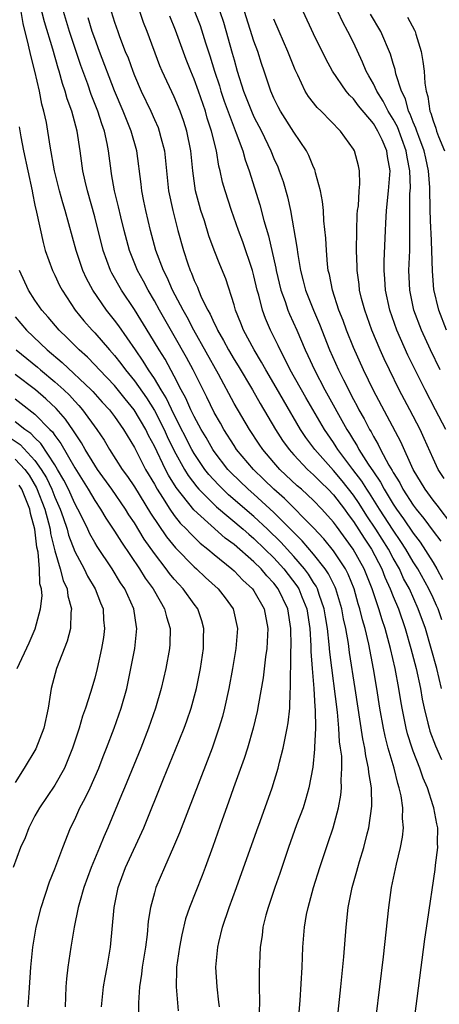
# Model space of a CAD drawing. Units: inches. Extents: x 2622305 to 2625000, y 1458000 to 1461000.
# Drawn here: x 2624505 to 2624548, y 1458667 to 1458766 of the extents above; entities that cross this region are included whole.
import ezdxf

# ---------------------------------------------------------------- set-up
doc = ezdxf.new("R2010")
doc.units = ezdxf.units.IN
doc.header["$MEASUREMENT"] = 0
doc.layers.add('LD26221458_2ft', color=15, linetype='Continuous')

msp = doc.modelspace()

# ---------------------------------------------------------------- linework, layer by layer
at = {"layer": 'LD26221458_2ft'}
for points, elevation in [([(2624537.098, 1458663), (2624537.749, 1458669), (2624538.038, 1458672.038), (2624538.254, 1458675), (2624538.48, 1458677), (2624538.878, 1458679), (2624539.353, 1458680.647), (2624539.438, 1458681), (2624539.613, 1458681.613), (2624540.038, 1458683), (2624540.378, 1458684.378), (2624540.55, 1458685), (2624540.845, 1458687.155), (2624540.81, 1458689), (2624540.548, 1458690.548), (2624540.529, 1458691), (2624540.231, 1458692.231), (2624540.134, 1458693), (2624539.931, 1458693.931), (2624539.185, 1458699), (2624538.614, 1458702.614), (2624538.502, 1458703.498), (2624538.231, 1458705), (2624538, 1458706), (2624537.822, 1458707), (2624537.228, 1458709), (2624537.163, 1458709.163), (2624536.506, 1458710.506), (2624536.17, 1458711), (2624535, 1458712.47), (2624533.839, 1458713.839), (2624533, 1458714.658), (2624532.839, 1458714.839), (2624531, 1458716.674), (2624529, 1458718.496), (2624528.419, 1458719), (2624526.688, 1458720.688), (2624526.395, 1458721), (2624525, 1458722.79), (2624524.858, 1458723), (2624524.19, 1458724.19), (2624523.711, 1458725), (2624523, 1458726.326), (2624522.674, 1458727), (2624522.167, 1458728.168), (2624521.707, 1458729), (2624521, 1458730.37), (2624520.072, 1458732.072), (2624519.48, 1458733), (2624518.554, 1458734.554), (2624517, 1458737.058), (2624515.697, 1458739), (2624514.728, 1458740.729), (2624514.597, 1458741), (2624513.865, 1458743), (2624513, 1458746.365), (2624512.269, 1458749), (2624512.048, 1458749.952), (2624511.826, 1458751), (2624511.553, 1458753), (2624511.244, 1458755), (2624510.698, 1458757), (2624510.239, 1458758.239), (2624510.038, 1458759), (2624509.765, 1458759.765), (2624509.424, 1458761), (2624509.316, 1458761.317), (2624508.782, 1458763.218), (2624507.96, 1458765.96), (2624507.271, 1458768.729)], 9778), ([(2624533.535, 1458666.465), (2624533.637, 1458667.637), (2624533.834, 1458671), (2624533.924, 1458673), (2624534.079, 1458675), (2624534.296, 1458676.296), (2624534.436, 1458677), (2624534.997, 1458678.997), (2624535.634, 1458681), (2624536.289, 1458683), (2624536.474, 1458683.525), (2624536.948, 1458685), (2624537.49, 1458687), (2624537.737, 1458688.263), (2624537.803, 1458689), (2624537.763, 1458689.763), (2624537.843, 1458691), (2624537.824, 1458692.176), (2624537.715, 1458693), (2624537.616, 1458693.616), (2624537.536, 1458695), (2624537.385, 1458696.616), (2624536.628, 1458702.628), (2624536.577, 1458703.423), (2624536.392, 1458705), (2624536.185, 1458706.185), (2624536.064, 1458707), (2624535.557, 1458708.443), (2624535.386, 1458709), (2624535.26, 1458709.26), (2624535, 1458709.644), (2624534.484, 1458710.484), (2624534.093, 1458711), (2624533, 1458712.261), (2624531.705, 1458713.705), (2624530.378, 1458715), (2624529, 1458716.275), (2624526.456, 1458718.456), (2624525.875, 1458719), (2624525.437, 1458719.437), (2624524.477, 1458720.477), (2624524.077, 1458721), (2624523, 1458722.611), (2624522.779, 1458723), (2624521, 1458726.499), (2624520.188, 1458728.188), (2624519.676, 1458729), (2624519, 1458730.137), (2624518.42, 1458731), (2624517.883, 1458731.884), (2624517.09, 1458733), (2624515.415, 1458735.415), (2624515, 1458735.981), (2624514.185, 1458737), (2624512.818, 1458739), (2624512.186, 1458740.187), (2624511.819, 1458741), (2624511.137, 1458743), (2624510.039, 1458747), (2624509.799, 1458747.799), (2624509.478, 1458749), (2624508.978, 1458751), (2624508.523, 1458753.477), (2624508.147, 1458755.853), (2624507.907, 1458757), (2624507.7, 1458757.7), (2624507.447, 1458759), (2624506.978, 1458761), (2624506.57, 1458762.57), (2624506.36, 1458763.639), (2624505.803, 1458765.803), (2624505.602, 1458767)], 9780), ([(2624540.925, 1458663), (2624542.019, 1458672.019), (2624542.547, 1458677), (2624542.841, 1458679), (2624543.339, 1458681.339), (2624543.74, 1458683), (2624543.937, 1458684.063), (2624544.025, 1458685), (2624543.934, 1458685.934), (2624543.955, 1458687), (2624543.786, 1458688.214), (2624543.608, 1458689), (2624543.452, 1458689.452), (2624543.082, 1458691), (2624542.5, 1458693), (2624542.189, 1458694.189), (2624542.02, 1458695), (2624541.668, 1458697), (2624541.357, 1458699), (2624541.027, 1458700.973), (2624540.548, 1458703.451), (2624540.18, 1458705), (2624539.902, 1458705.902), (2624539.646, 1458707), (2624539.485, 1458707.485), (2624539.058, 1458709), (2624538.473, 1458710.472), (2624538.199, 1458711), (2624537, 1458712.808), (2624536.023, 1458714.024), (2624535, 1458715.128), (2624532.077, 1458718.077), (2624531.001, 1458719), (2624529.998, 1458719.998), (2624528.943, 1458721), (2624527.267, 1458723), (2624527, 1458723.395), (2624525.98, 1458725), (2624525.634, 1458725.634), (2624525, 1458726.727), (2624524.262, 1458728.262), (2624522.9, 1458731), (2624522.243, 1458732.243), (2624521, 1458734.435), (2624519.52, 1458737), (2624519, 1458737.948), (2624518.373, 1458739), (2624517.904, 1458739.904), (2624517.303, 1458741), (2624516.503, 1458743), (2624515.966, 1458745), (2624515.629, 1458746.371), (2624515.397, 1458747.397), (2624514.995, 1458749), (2624514.706, 1458750.706), (2624514.643, 1458751), (2624514.397, 1458753), (2624514.263, 1458753.737), (2624513.98, 1458755), (2624513.709, 1458755.709), (2624513.309, 1458757), (2624512.66, 1458758.66), (2624512.305, 1458759.695), (2624511.597, 1458761.597), (2624510.469, 1458765), (2624509.872, 1458767)], 9776), ([(2624514.67, 1458767), (2624515, 1458765.92), (2624515.315, 1458765), (2624515.489, 1458764.511), (2624516.074, 1458763), (2624516.35, 1458762.35), (2624516.828, 1458761), (2624517, 1458760.566), (2624517.686, 1458759), (2624518.633, 1458757), (2624519, 1458756.154), (2624519.365, 1458755.365), (2624519.497, 1458755), (2624519.653, 1458754.347), (2624520.02, 1458753), (2624520.428, 1458749), (2624520.844, 1458747), (2624521.363, 1458745), (2624521.91, 1458743), (2624522.348, 1458741.652), (2624522.579, 1458741), (2624522.719, 1458740.719), (2624523, 1458739.98), (2624523.323, 1458739.323), (2624523.438, 1458739), (2624523.747, 1458738.253), (2624524.367, 1458737), (2624524.602, 1458736.602), (2624525, 1458735.694), (2624525.242, 1458735.242), (2624525.332, 1458735), (2624525.955, 1458733.955), (2624526.445, 1458733), (2624527, 1458732.045), (2624527.404, 1458731.405), (2624528.855, 1458729), (2624529.627, 1458727.627), (2624531.17, 1458725), (2624531.889, 1458723.889), (2624532.526, 1458723), (2624533, 1458722.469), (2624534.395, 1458721), (2624535, 1458720.456), (2624535.713, 1458719.713), (2624536.46, 1458719), (2624537, 1458718.44), (2624538.104, 1458717), (2624538.472, 1458716.472), (2624539, 1458715.779), (2624540.078, 1458714.078), (2624540.822, 1458713), (2624541.865, 1458711), (2624542.171, 1458710.172), (2624542.705, 1458709), (2624543, 1458708.228), (2624543.513, 1458707), (2624544.202, 1458705), (2624544.775, 1458703), (2624545.29, 1458701), (2624545.728, 1458699), (2624545.921, 1458697.921), (2624546.119, 1458697), (2624546.483, 1458695.517), (2624546.594, 1458695), (2624546.688, 1458694.688), (2624547.231, 1458693.231), (2624547.861, 1458691.861)], 9772), ([(2624547.855, 1458699), (2624547.365, 1458701), (2624546.82, 1458703), (2624546.23, 1458705), (2624545.519, 1458707), (2624544.621, 1458709), (2624544.046, 1458710.046), (2624543.618, 1458711), (2624543, 1458712.092), (2624542.52, 1458713), (2624541.259, 1458715), (2624540.346, 1458716.346), (2624539.573, 1458717.573), (2624539, 1458718.421), (2624537.863, 1458719.863), (2624537, 1458720.904), (2624535.134, 1458723), (2624534.215, 1458724.215), (2624533.687, 1458725), (2624531.958, 1458727.958), (2624531.241, 1458729.241), (2624530.184, 1458731), (2624529.767, 1458731.767), (2624529.015, 1458733), (2624527.945, 1458735), (2624527.683, 1458735.684), (2624527.147, 1458737), (2624527, 1458737.545), (2624526.163, 1458740.164), (2624525.577, 1458741.577), (2624525.018, 1458743.018), (2624524.482, 1458744.482), (2624524.02, 1458745.98), (2624523.679, 1458747), (2624523.522, 1458747.522), (2624523.134, 1458749), (2624522.859, 1458751), (2624522.652, 1458753), (2624522.248, 1458755), (2624521.959, 1458755.959), (2624521.596, 1458757), (2624521, 1458758.434), (2624519.779, 1458761), (2624519.549, 1458761.549), (2624518.29, 1458765), (2624517.916, 1458765.917), (2624517.546, 1458767)], 9770), ([(2624523, 1458767.124), (2624523.59, 1458765.589), (2624524.136, 1458763.864), (2624524.567, 1458762.567), (2624525.035, 1458761), (2624525.526, 1458759.526), (2624525.673, 1458759), (2624526.002, 1458758.002), (2624527, 1458755.324), (2624527.233, 1458754.767), (2624527.873, 1458753), (2624528.113, 1458752.113), (2624528.516, 1458751), (2624529.593, 1458747.593), (2624530.004, 1458745.996), (2624530.47, 1458744.47), (2624531.213, 1458741.214), (2624531.247, 1458741), (2624531.718, 1458739), (2624532.14, 1458737.86), (2624532.422, 1458737), (2624532.589, 1458736.589), (2624533.311, 1458735), (2624534.153, 1458733), (2624534.431, 1458732.431), (2624535.078, 1458731), (2624536.14, 1458729), (2624538.346, 1458725), (2624538.605, 1458724.605), (2624539, 1458723.929), (2624539.363, 1458723.363), (2624539.548, 1458723), (2624540.474, 1458721.525), (2624541, 1458720.74), (2624541.723, 1458719.722), (2624542.087, 1458719), (2624543, 1458717.509), (2624543.336, 1458717), (2624544.045, 1458716.045), (2624545, 1458714.589), (2624545.702, 1458713.702), (2624547, 1458711.654), (2624547.382, 1458711), (2624547.954, 1458709.954)], 9766), ([(2624525.582, 1458767), (2624525.932, 1458765.932), (2624526.831, 1458762.832), (2624527, 1458762.141), (2624527.319, 1458761), (2624527.948, 1458759), (2624528.745, 1458757), (2624529, 1458756.434), (2624529.75, 1458755), (2624530.696, 1458753), (2624531, 1458752.223), (2624531.387, 1458751.387), (2624531.549, 1458751), (2624531.934, 1458749.934), (2624532.391, 1458748.391), (2624532.685, 1458747), (2624533.324, 1458743.323), (2624533.402, 1458742.598), (2624533.683, 1458741), (2624533.963, 1458739.963), (2624534.191, 1458739), (2624534.983, 1458737), (2624535.597, 1458735.596), (2624536.611, 1458733), (2624537.508, 1458731), (2624537.986, 1458730.014), (2624539, 1458728.031), (2624539.365, 1458727.365), (2624539.546, 1458727), (2624540.077, 1458726.077), (2624540.618, 1458725), (2624540.767, 1458724.767), (2624541, 1458724.311), (2624541.496, 1458723.496), (2624541.73, 1458723), (2624542.559, 1458721.441), (2624542.895, 1458720.895), (2624543, 1458720.687), (2624543.653, 1458719.653), (2624543.973, 1458719), (2624545, 1458717.399), (2624545.3, 1458717), (2624546.084, 1458716.084), (2624547, 1458714.809), (2624547.785, 1458713.785)], 9764), ([(2624549, 1458715.346), (2624547.418, 1458717.418), (2624547, 1458717.921), (2624546.199, 1458719), (2624545.01, 1458721), (2624543.765, 1458723.765), (2624541, 1458728.939), (2624540.009, 1458731), (2624539, 1458733.251), (2624538.3, 1458735), (2624537.963, 1458735.963), (2624537.547, 1458737), (2624536.88, 1458739), (2624536.584, 1458740.584), (2624536.472, 1458741), (2624536.394, 1458741.606), (2624536.29, 1458743), (2624536.233, 1458744.233), (2624536.039, 1458745.961), (2624535.98, 1458747), (2624535.907, 1458747.907), (2624535.699, 1458749), (2624535.201, 1458750.799), (2624535.161, 1458751), (2624535.119, 1458751.119), (2624535, 1458751.36), (2624534.535, 1458752.534), (2624534.293, 1458753), (2624533, 1458754.878), (2624531.658, 1458757), (2624531.429, 1458757.428), (2624531, 1458758.3), (2624530.695, 1458759), (2624530.039, 1458761), (2624529.77, 1458761.77), (2624529.386, 1458763), (2624529, 1458764.01), (2624528.039, 1458767)], 9762), ([(2624548.276, 1458725), (2624547.259, 1458727), (2624546.193, 1458729), (2624545.191, 1458731), (2624544.48, 1458732.48), (2624543.361, 1458735), (2624542.642, 1458737), (2624542.21, 1458739), (2624542.159, 1458740.159), (2624542.079, 1458741), (2624542.081, 1458741.919), (2624542.209, 1458745), (2624542.265, 1458745.735), (2624542.319, 1458747), (2624542.527, 1458749), (2624542.68, 1458751), (2624542.436, 1458752.437), (2624542.369, 1458753), (2624541.886, 1458754.114), (2624541.465, 1458755), (2624541, 1458755.753), (2624539.516, 1458757.516), (2624539, 1458758.234), (2624538.605, 1458758.605), (2624538.284, 1458759), (2624536.908, 1458761), (2624536.235, 1458762.235), (2624535, 1458764.769), (2624533.944, 1458767)], 9758), ([(2624547.722, 1458731), (2624546.758, 1458733), (2624545.847, 1458735), (2624545.08, 1458737), (2624544.655, 1458739), (2624544.579, 1458741), (2624544.652, 1458743), (2624544.657, 1458744.656), (2624544.68, 1458745.32), (2624544.654, 1458747), (2624544.679, 1458748.679), (2624544.721, 1458749.279), (2624544.675, 1458751), (2624544.385, 1458752.385), (2624544.314, 1458753), (2624543.42, 1458755.42), (2624543, 1458756.192), (2624542.497, 1458757), (2624542.001, 1458758.001), (2624541.345, 1458759), (2624541, 1458759.746), (2624540.557, 1458760.557), (2624540.289, 1458761), (2624539.919, 1458761.919), (2624539, 1458763.89), (2624538.441, 1458765), (2624537.925, 1458765.925), (2624537.416, 1458767)], 9756), ([(2624545.028, 1458665), (2624546.19, 1458673.81), (2624546.432, 1458675.568), (2624547.209, 1458680.791), (2624547.25, 1458681.25), (2624547.479, 1458683), (2624547.459, 1458683.459), (2624547.478, 1458685), (2624547.383, 1458685.383), (2624547.074, 1458687), (2624547, 1458687.196), (2624546.43, 1458689), (2624545.992, 1458689.992), (2624545.663, 1458691), (2624545, 1458692.691), (2624544.89, 1458693), (2624544.44, 1458694.44), (2624544.298, 1458695), (2624543.897, 1458697), (2624543.756, 1458697.756), (2624543.555, 1458699), (2624543.178, 1458701), (2624542.73, 1458703), (2624542.192, 1458705), (2624541.885, 1458705.885), (2624541.551, 1458707), (2624540.872, 1458709), (2624540.089, 1458711), (2624538.977, 1458713), (2624537.284, 1458715.283), (2624537, 1458715.691), (2624535.837, 1458717), (2624535, 1458717.868), (2624533.77, 1458719), (2624533.359, 1458719.359), (2624531.614, 1458721), (2624531, 1458721.691), (2624529.887, 1458723), (2624529.53, 1458723.53), (2624528.542, 1458725), (2624527, 1458727.638), (2624525.426, 1458730.574), (2624522.978, 1458735), (2624522.293, 1458736.294), (2624521.888, 1458737), (2624520.836, 1458739), (2624520.277, 1458740.277), (2624519.904, 1458741), (2624519.153, 1458743), (2624518.607, 1458745), (2624518.135, 1458747), (2624517.951, 1458747.951), (2624517.724, 1458749), (2624517.658, 1458749.658), (2624517.235, 1458753), (2624516.68, 1458755), (2624515.873, 1458757), (2624515, 1458759.051), (2624513.483, 1458763), (2624513, 1458764.296), (2624512.756, 1458765), (2624512.36, 1458766.36)], 9774), ([(2624547.883, 1458705.883), (2624547.506, 1458707), (2624547.337, 1458707.337), (2624547, 1458708.107), (2624546.577, 1458709), (2624545.455, 1458711), (2624545, 1458711.711), (2624544.254, 1458713), (2624543.767, 1458713.767), (2624543, 1458714.884), (2624541.627, 1458717), (2624540.604, 1458718.604), (2624540.337, 1458719), (2624539.829, 1458719.829), (2624538.926, 1458721), (2624537.44, 1458723), (2624537.278, 1458723.278), (2624537, 1458723.701), (2624536.096, 1458725), (2624534.221, 1458728.221), (2624532.649, 1458731), (2624532.115, 1458732.115), (2624531.626, 1458733), (2624531.436, 1458733.436), (2624530.672, 1458735), (2624530.165, 1458736.165), (2624529.866, 1458737), (2624529.481, 1458738.519), (2624529.333, 1458739), (2624529, 1458740.45), (2624528.851, 1458741), (2624527.88, 1458743.881), (2624527.465, 1458745), (2624526.765, 1458747), (2624526.111, 1458749), (2624525.858, 1458749.858), (2624525.622, 1458751), (2624525.482, 1458751.483), (2624525.225, 1458753), (2624524.732, 1458755), (2624524.305, 1458756.305), (2624524.122, 1458757), (2624523.441, 1458759), (2624523, 1458760.218), (2624522.657, 1458761), (2624522.188, 1458762.188), (2624521.135, 1458765.135), (2624520.538, 1458766.538)], 9768), ([(2624548.103, 1458720.103), (2624547.53, 1458721), (2624547, 1458722.112), (2624546.114, 1458724.114), (2624545.704, 1458725), (2624544.671, 1458727), (2624543.6, 1458729), (2624542.612, 1458731), (2624542.095, 1458732.095), (2624541.69, 1458733), (2624540.851, 1458735), (2624540.137, 1458737), (2624539.822, 1458738.177), (2624539.623, 1458739), (2624539.568, 1458739.568), (2624539.366, 1458741), (2624539.367, 1458741.367), (2624539.312, 1458743), (2624539.337, 1458745), (2624539.389, 1458746.611), (2624539.423, 1458747), (2624539.493, 1458747.493), (2624539.575, 1458749), (2624539.647, 1458749.647), (2624539.607, 1458751), (2624539.509, 1458751.508), (2624539.105, 1458753), (2624539, 1458753.172), (2624537.686, 1458755), (2624535.771, 1458757), (2624535.372, 1458757.372), (2624534.476, 1458758.476), (2624534.156, 1458759), (2624533.4, 1458760.6), (2624533.132, 1458761.132), (2624532.41, 1458763), (2624531.524, 1458765), (2624531, 1458766.228)], 9760), ([(2624548.36, 1458735), (2624547.592, 1458737), (2624547.09, 1458739.09), (2624546.933, 1458740.934), (2624546.881, 1458743), (2624546.796, 1458744.796), (2624546.793, 1458745.207), (2624546.714, 1458747), (2624546.677, 1458749.323), (2624546.553, 1458751), (2624546.262, 1458752.262), (2624546.115, 1458753), (2624545.565, 1458754.435), (2624545.367, 1458755), (2624545.286, 1458755.286), (2624545, 1458755.901), (2624544.702, 1458756.702), (2624544.539, 1458757), (2624544.23, 1458758.23), (2624543.821, 1458759), (2624543.27, 1458760.73), (2624543.187, 1458761.187), (2624543, 1458761.774), (2624542.729, 1458762.729), (2624541.738, 1458765), (2624540.728, 1458766.729)], 9754), ([(2624544.426, 1458766.426), (2624545.145, 1458765.145), (2624545.199, 1458765), (2624545.263, 1458764.737), (2624545.797, 1458763), (2624545.987, 1458761.987), (2624546.097, 1458761), (2624546.178, 1458759.822), (2624546.31, 1458759), (2624546.479, 1458758.479), (2624546.682, 1458757), (2624546.783, 1458756.783), (2624547, 1458756.014), (2624547.278, 1458755.278), (2624547.358, 1458755), (2624547.554, 1458754.446), (2624548.139, 1458753)], 9752), ([(2624505.422, 1458755.422), (2624505.578, 1458754.423), (2624505.854, 1458753), (2624506.709, 1458749), (2624506.749, 1458748.749), (2624507, 1458747.549), (2624507.169, 1458746.831), (2624507.811, 1458743.811), (2624508.041, 1458743), (2624508.759, 1458741), (2624509, 1458740.52), (2624509.482, 1458739.482), (2624509.731, 1458739), (2624511.051, 1458737), (2624511.928, 1458735.927), (2624512.734, 1458735), (2624513, 1458734.727), (2624514.482, 1458733), (2624515, 1458732.432), (2624515.638, 1458731.638), (2624516.1, 1458731), (2624517, 1458729.904), (2624518.2, 1458728.2), (2624519, 1458726.91), (2624519.988, 1458725), (2624520.301, 1458724.301), (2624521, 1458722.88), (2624522.026, 1458721), (2624522.39, 1458720.389), (2624523.249, 1458719.249), (2624523.475, 1458719), (2624525.245, 1458717.245), (2624527.905, 1458715), (2624528.48, 1458714.48), (2624529, 1458714.06), (2624530.108, 1458713), (2624531, 1458712.119), (2624532.012, 1458711), (2624533.31, 1458709.31), (2624533.501, 1458709), (2624533.814, 1458708.186), (2624534.302, 1458707), (2624534.606, 1458705), (2624534.711, 1458703.289), (2624534.714, 1458702.714), (2624534.838, 1458701), (2624535.014, 1458699), (2624535.136, 1458697.136), (2624535.169, 1458696.831), (2624535.19, 1458695), (2624535.095, 1458693.095), (2624535.103, 1458692.896), (2624534.907, 1458691.093), (2624534.515, 1458689), (2624534.194, 1458687.807), (2624533.934, 1458687), (2624533.294, 1458685.294), (2624532.462, 1458683), (2624531.593, 1458680.407), (2624531.094, 1458679), (2624530.423, 1458677), (2624530.203, 1458676.203), (2624529.912, 1458675), (2624529.828, 1458674.172), (2624529.644, 1458673), (2624529.528, 1458670.472), (2624529.516, 1458669), (2624529.55, 1458667.55), (2624529.522, 1458666.478)], 9782), ([(2624525.529, 1458667), (2624525.488, 1458667.488), (2624525.306, 1458669), (2624525.186, 1458671), (2624525.363, 1458673), (2624525.463, 1458673.463), (2624525.843, 1458675), (2624526.516, 1458677), (2624527.257, 1458679), (2624529.289, 1458684.71), (2624529.641, 1458685.641), (2624530.845, 1458689), (2624531.448, 1458691), (2624531.577, 1458691.577), (2624531.95, 1458693), (2624532.167, 1458694.167), (2624532.354, 1458695), (2624532.456, 1458695.543), (2624532.604, 1458697), (2624532.651, 1458698.651), (2624532.693, 1458699), (2624532.678, 1458700.678), (2624532.707, 1458701), (2624532.706, 1458702.706), (2624532.738, 1458703.263), (2624532.718, 1458705), (2624532.397, 1458707), (2624531.44, 1458709), (2624531, 1458709.572), (2624530.299, 1458710.299), (2624529.716, 1458711), (2624529, 1458711.706), (2624527, 1458713.441), (2624526.107, 1458714.107), (2624522.953, 1458716.953), (2624521.177, 1458719.177), (2624520.416, 1458720.416), (2624520.113, 1458721), (2624519, 1458723.339), (2624518.417, 1458724.417), (2624518.147, 1458725), (2624516.979, 1458727), (2624516.077, 1458728.077), (2624515, 1458729.417), (2624513.477, 1458731), (2624513, 1458731.521), (2624512.263, 1458732.263), (2624511.439, 1458733), (2624510.232, 1458734.232), (2624509.417, 1458735), (2624508.312, 1458736.312), (2624507.688, 1458737), (2624507, 1458738.014), (2624506.356, 1458739), (2624505.443, 1458741)], 9784), ([(2624505, 1458736.345), (2624506.152, 1458735), (2624508.243, 1458733), (2624509.741, 1458731.741), (2624512.65, 1458729), (2624512.825, 1458728.824), (2624513.767, 1458727.766), (2624514.476, 1458727), (2624515, 1458726.304), (2624515.911, 1458725), (2624517, 1458723.185), (2624518.113, 1458721), (2624519, 1458719.504), (2624519.279, 1458719), (2624519.808, 1458718.192), (2624520.557, 1458717), (2624521, 1458716.374), (2624521.605, 1458715.605), (2624522.225, 1458715), (2624522.585, 1458714.585), (2624523.604, 1458713.604), (2624524.376, 1458713), (2624525, 1458712.461), (2624526.787, 1458711), (2624527, 1458710.807), (2624527.888, 1458709.888), (2624528.875, 1458709), (2624529, 1458708.817), (2624530.039, 1458707), (2624530.396, 1458705), (2624530.337, 1458703.663), (2624530.286, 1458703), (2624530.163, 1458702.163), (2624529.945, 1458700.055), (2624529.455, 1458697.456), (2624529.324, 1458696.676), (2624528.929, 1458695), (2624528.359, 1458693), (2624528.032, 1458691.969), (2624526.94, 1458689), (2624526.445, 1458687.555), (2624525.805, 1458685.805), (2624524.87, 1458683.13), (2624524.104, 1458681), (2624523.801, 1458680.199), (2624522.527, 1458677), (2624522.142, 1458675.858), (2624521.752, 1458674.247), (2624521.51, 1458673), (2624521.228, 1458671), (2624521.236, 1458670.764), (2624521.186, 1458669), (2624521.396, 1458666.604)], 9786), ([(2624505.098, 1458733), (2624507.256, 1458731.256), (2624507.541, 1458731), (2624509, 1458729.796), (2624509.885, 1458729), (2624510.457, 1458728.457), (2624511, 1458727.843), (2624511.42, 1458727.42), (2624511.779, 1458727), (2624513.218, 1458725), (2624513.941, 1458723.941), (2624514.499, 1458723), (2624515.777, 1458721), (2624516.293, 1458720.293), (2624517, 1458719.242), (2624518.61, 1458716.61), (2624520.226, 1458714.226), (2624521.124, 1458713.124), (2624523, 1458711.211), (2624523.246, 1458711), (2624524.151, 1458710.151), (2624525.422, 1458709), (2624526.109, 1458708.109), (2624526.912, 1458707), (2624527.358, 1458705), (2624527.199, 1458703), (2624526.853, 1458701), (2624526.474, 1458699), (2624526.037, 1458697), (2624525.83, 1458696.169), (2624525.487, 1458695), (2624524.802, 1458693), (2624524.312, 1458691.688), (2624521.52, 1458684.48), (2624520.933, 1458683.067), (2624520.019, 1458681), (2624519.16, 1458679), (2624519, 1458678.459), (2624518.613, 1458677), (2624518.391, 1458675.609), (2624518.269, 1458674.269), (2624518.095, 1458673), (2624517.781, 1458671), (2624517.716, 1458670.284), (2624517.513, 1458669), (2624517.416, 1458667.416), (2624517.454, 1458665.454)], 9788), ([(2624513.703, 1458667), (2624513.887, 1458669), (2624514.041, 1458669.958), (2624514.247, 1458671), (2624514.583, 1458673), (2624514.945, 1458677), (2624515.354, 1458679), (2624516.088, 1458681), (2624517.95, 1458685), (2624519.924, 1458689.924), (2624521.134, 1458692.867), (2624521.991, 1458695), (2624522.26, 1458695.741), (2624522.684, 1458697), (2624523.218, 1458699), (2624523.624, 1458701), (2624523.931, 1458703), (2624523.943, 1458704.057), (2624523.984, 1458705), (2624523.773, 1458705.773), (2624523.368, 1458707), (2624523, 1458707.477), (2624521.907, 1458709), (2624521.457, 1458709.457), (2624521, 1458709.964), (2624520.528, 1458710.528), (2624520.194, 1458711), (2624519, 1458712.551), (2624517.988, 1458713.988), (2624517, 1458715.625), (2624516.443, 1458716.443), (2624516.098, 1458717), (2624514.717, 1458719), (2624513.284, 1458721), (2624513, 1458721.424), (2624512.044, 1458723), (2624511.671, 1458723.671), (2624511, 1458724.659), (2624510.878, 1458724.878), (2624510.062, 1458726.062), (2624509.132, 1458727.132), (2624508.1, 1458728.1), (2624507.061, 1458729), (2624505, 1458730.535)], 9790), ([(2624505, 1458728.09), (2624505.625, 1458727.625), (2624507, 1458726.567), (2624508.508, 1458725), (2624508.761, 1458724.76), (2624509, 1458724.391), (2624509.602, 1458723.602), (2624511, 1458721.162), (2624512.35, 1458719), (2624513, 1458717.86), (2624513.587, 1458717), (2624514.114, 1458716.114), (2624515, 1458714.797), (2624515.683, 1458713.683), (2624517.519, 1458711), (2624518.084, 1458710.084), (2624518.878, 1458709), (2624519, 1458708.767), (2624520.03, 1458707), (2624520.203, 1458706.203), (2624520.57, 1458705), (2624520.544, 1458703.456), (2624520.512, 1458703), (2624520.164, 1458701), (2624519.697, 1458699), (2624519.102, 1458697), (2624518.407, 1458695), (2624517.633, 1458693), (2624515.984, 1458689), (2624515.708, 1458688.292), (2624514.314, 1458685), (2624513.907, 1458684.094), (2624513.473, 1458683), (2624512.636, 1458681), (2624511.906, 1458679), (2624511.462, 1458677.462), (2624511.345, 1458677), (2624510.937, 1458675), (2624510.608, 1458673), (2624510.316, 1458671), (2624510.178, 1458669.822), (2624510.107, 1458669), (2624510.025, 1458667)], 9792), ([(2624506.331, 1458667), (2624506.407, 1458668.407), (2624506.598, 1458671), (2624506.802, 1458673), (2624507.135, 1458675), (2624507.626, 1458677), (2624508.449, 1458679.552), (2624509, 1458680.864), (2624509.804, 1458683), (2624510.585, 1458685), (2624511, 1458685.838), (2624511.514, 1458687), (2624512.045, 1458687.955), (2624512.535, 1458689), (2624513.415, 1458691), (2624513.845, 1458692.155), (2624514.196, 1458693), (2624514.974, 1458695), (2624515.661, 1458697), (2624516.221, 1458699), (2624516.65, 1458701), (2624517.022, 1458703), (2624517.239, 1458705), (2624517.195, 1458705.195), (2624516.945, 1458707), (2624516.021, 1458709), (2624515.608, 1458709.608), (2624514.748, 1458711), (2624513.244, 1458713.244), (2624513, 1458713.647), (2624512.515, 1458714.515), (2624512.299, 1458715), (2624511.641, 1458716.359), (2624511.314, 1458717), (2624511, 1458717.561), (2624510.365, 1458719), (2624509.908, 1458719.908), (2624509.281, 1458721), (2624509, 1458721.455), (2624507.601, 1458723.6), (2624507, 1458724.17), (2624506.6, 1458724.599), (2624505.995, 1458725), (2624505, 1458725.791)], 9794), ([(2624504.313, 1458724.313), (2624505.508, 1458723.508), (2624507, 1458721.905), (2624507.641, 1458721), (2624508.148, 1458720.148), (2624508.692, 1458719), (2624509, 1458718.207), (2624509.539, 1458717), (2624509.841, 1458716.159), (2624510.228, 1458715), (2624510.383, 1458714.383), (2624511, 1458712.748), (2624511.933, 1458711), (2624512.28, 1458710.28), (2624513.054, 1458709), (2624513.586, 1458707.586), (2624513.849, 1458707), (2624513.902, 1458705.902), (2624513.994, 1458705), (2624513.876, 1458704.123), (2624513.686, 1458703), (2624513.247, 1458701), (2624513, 1458700.013), (2624512.597, 1458698.597), (2624512.083, 1458697), (2624511.784, 1458696.216), (2624511.434, 1458695), (2624510.761, 1458693), (2624509.969, 1458691), (2624509, 1458689.27), (2624507.444, 1458687), (2624507, 1458686.199), (2624506.372, 1458685), (2624506.001, 1458683.998), (2624505.563, 1458683), (2624504.823, 1458681)], 9796), ([(2624505, 1458722.034), (2624505.976, 1458721), (2624506.408, 1458720.408), (2624507.14, 1458719.14), (2624507.993, 1458717), (2624508.375, 1458715.625), (2624508.528, 1458715), (2624508.577, 1458714.577), (2624509, 1458712.82), (2624509.541, 1458711), (2624509.834, 1458709.834), (2624510.227, 1458709), (2624510.297, 1458708.297), (2624510.68, 1458707), (2624510.62, 1458706.62), (2624510.556, 1458705), (2624510.243, 1458703.758), (2624509.167, 1458701), (2624508.613, 1458699), (2624508.559, 1458698.559), (2624508.318, 1458697), (2624507.9, 1458695), (2624507.088, 1458692.912), (2624505.923, 1458691), (2624505, 1458689.553)], 9798), ([(2624505.214, 1458701), (2624506.408, 1458703.592), (2624507.013, 1458704.987), (2624507.574, 1458707), (2624507.718, 1458708.282), (2624507.648, 1458709), (2624507.504, 1458709.504), (2624507.458, 1458711), (2624507.318, 1458712.682), (2624507.197, 1458713.198), (2624506.985, 1458715), (2624506.558, 1458716.558), (2624506.485, 1458717), (2624505.665, 1458719), (2624505.423, 1458719.423)], 9800)]:
    msp.add_lwpolyline(points, dxfattribs=dict(at, elevation=elevation))

doc.saveas('drawing.dxf')
